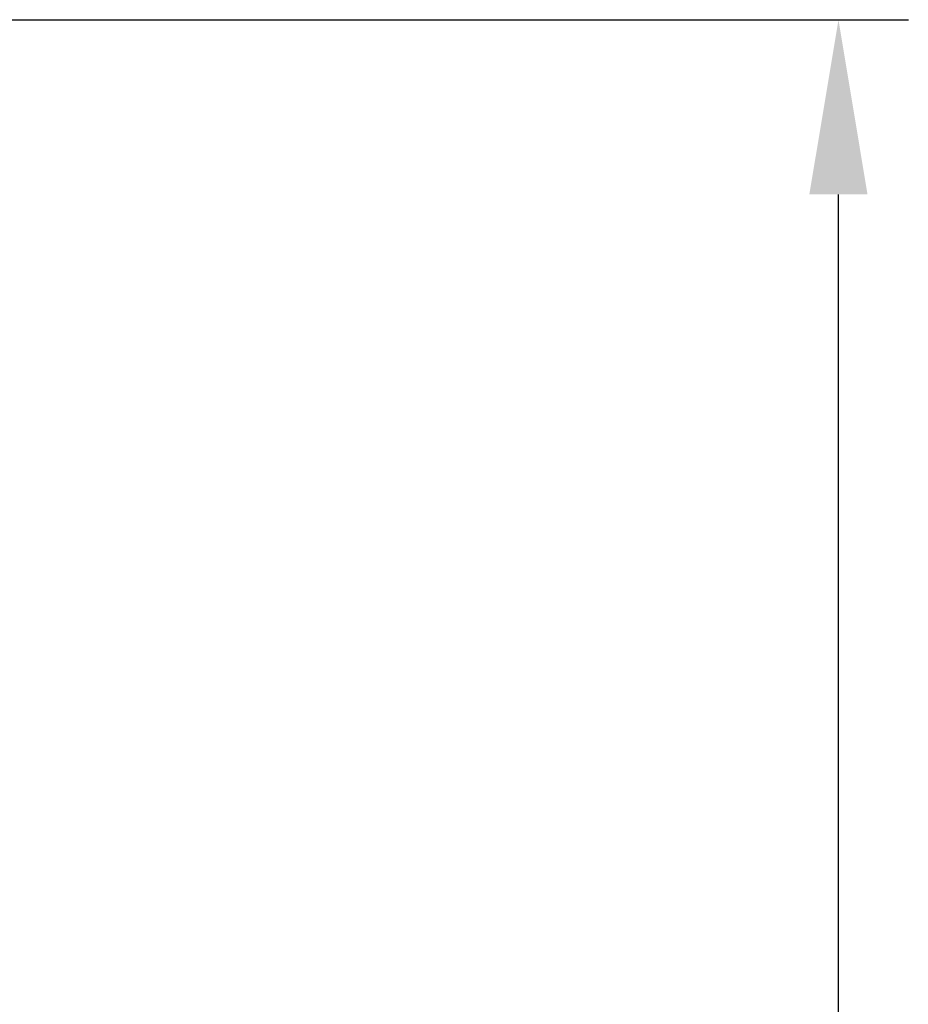
# Model space of a CAD drawing. Units: millimetres. Extents: x 566 to 1729, y 1305 to 1874.
# Drawn here: x 1073 to 1086, y 1509 to 1523 of the extents above; entities that cross this region are included whole.
import ezdxf

# ---------------------------------------------------------------- set-up
doc = ezdxf.new("R2010")
doc.units = ezdxf.units.MM
doc.layers.add('Размеры', color=7, linetype='Continuous', lineweight=18)
doc.styles.add('VALтекст', font='isocpeur.ttf', dxfattribs={"height": 2.5})
doc.dimstyles.new('VALразмер1', dxfattribs={"dimtxt": 2.5, "dimasz": 2.5, "dimexe": 1, "dimexo": 0.6, "dimgap": 1, "dimtad": 1, "dimdec": 1, "dimdsep": 46, "dimtxsty": 'VALтекст', "dimcen": 2.5, "dimclrt": 256, "dimadec": 0, "dimazin": 0, "dimtfac": 1, "dimtdec": 1, "dimtmove": 0, "dimatfit": 3, "dimfxl": 1, "dimarcsym": 0})

# ---------------------------------------------------------------- blocks, each defined once
blk = doc.blocks.new('*D401')
at = {"layer": 'Defpoints', "color": 0, "transparency": 16777216}
for p in [(1052.053, 1522.776, 0.278), (1084.542, 1522.776), (1052.053, 1439.676, 0.278)]:
    blk.add_point(p, dxfattribs=at)
at = {"layer": 'Размеры', "color": 0, "lineweight": -2, "transparency": 16777216}
for p, q in [((1052.653, 1522.776), (1085.542, 1522.776)), ((1084.542, 1442.176), (1084.542, 1520.276)), ((1052.653, 1439.676), (1085.542, 1439.676))]:
    blk.add_line(p, q, dxfattribs=at)
at = {"layer": 'Размеры', "color": 0, "transparency": 16777216}
for points in [[(1084.125, 1520.276), (1084.958, 1520.276), (1084.542, 1522.776)], [(1084.125, 1442.176), (1084.958, 1442.176), (1084.542, 1439.676)]]:
    blk.add_solid(points, dxfattribs=at)
at = {"layer": 'Размеры', "transparency": 16777216, "insert": (1082.292, 1481.226), "char_height": 2.5, "attachment_point": 5, "rotation": 90, "style": 'VALтекст'}
blk.add_mtext('83', dxfattribs=at)

msp = doc.modelspace()

# ---------------------------------------------------------------- dimensions: what is measured, and where the dimension line sits
at = {"layer": 'Размеры'}
dim = msp.add_linear_dim(base=(1084.542, 1522.776), p1=(1052.053, 1439.676, 0.278), p2=(1052.053, 1522.776, 0.278), angle=90, text='83', dimstyle='VALразмер1', dxfattribs=at)
dim.commit()
dim.dimension.update_dxf_attribs({"geometry": '*D401', "text_midpoint": (1082.292, 1481.226)})

doc.saveas('drawing.dxf')
